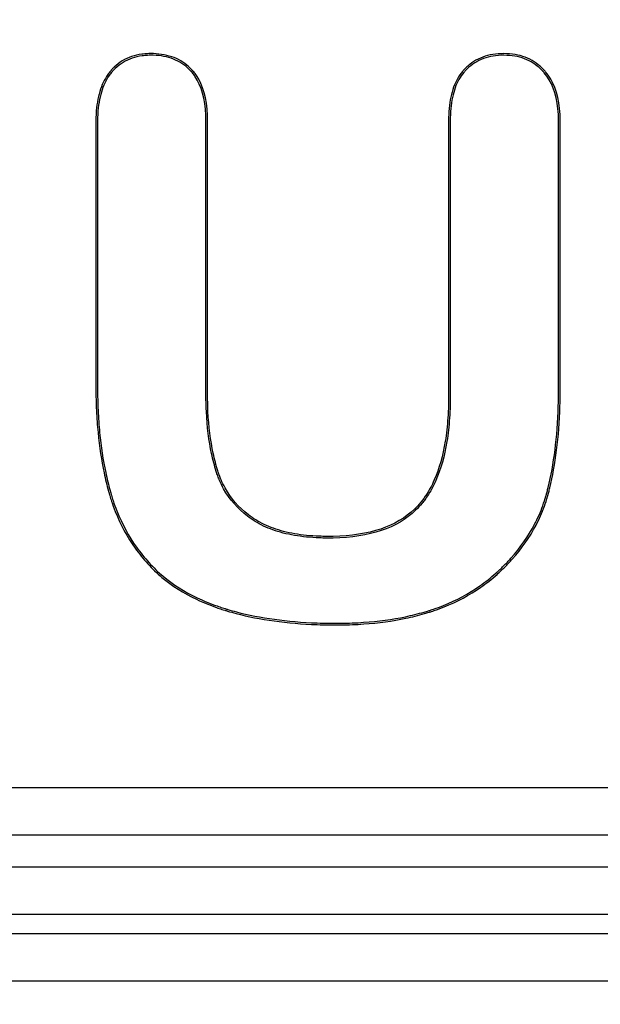
# Model space of a CAD drawing. Units: millimetres. Extents: x 0 to 291, y 0 to 204.
# Drawn here: x 126 to 128, y 42 to 45 of the extents above; entities that cross this region are included whole.
import ezdxf
from ezdxf import colors
from ezdxf.entities.mleader import LeaderData, LeaderLine
from ezdxf.enums import TextEntityAlignment as Align
from ezdxf.math import Vec2, Vec3

# ---------------------------------------------------------------- set-up
doc = ezdxf.new("R2010")
doc.units = ezdxf.units.MM
doc.layers.add('__SGF-CAD_30-DIS', color=7, linetype='Continuous')
doc.layers.add('Predeterminado', color=7, linetype='Continuous')
doc.styles.add('SEACAD_Arial', font='arial.ttf')
doc.dimstyles.new('ISO', dxfattribs={"dimtxt": 3.125, "dimasz": 3.125, "dimexe": 1.5625, "dimexo": 0, "dimgap": 0.78125, "dimtad": 0, "dimdec": 0, "dimlfac": 6.25, "dimtxsty": 'SEACAD_Arial', "dimblk1": '_SE_FILLED', "dimblk2": '_SE_FILLED', "dimsah": 1, "dimcen": 1.5625, "dimadec": 1, "dimazin": 0, "dimtfac": 0.5, "dimtmove": 0, "dimatfit": 3, "dimfxl": 1, "dimarcsym": 0})

# ---------------------------------------------------------------- blocks, each defined once
blk = doc.blocks.new('SE')
at = {"layer": '__SGF-CAD_30-DIS', "color": 7, "linetype": 'Continuous'}
for p, q in [((72.193, 42.7063), (167.2071, 42.7063)), ((167.2071, 42.5463), (72.193, 42.5463)), ((71.9271, 42.4403), (167.473, 42.4403)), ((167.473, 42.2803), (71.9271, 42.2803)), ((71.8628, 42.216), (167.5373, 42.216)), ((167.5373, 42.056), (71.8628, 42.056))]:
    blk.add_line(p, q, dxfattribs=at)
for points, knots in [([(127.5423, 44.945), (127.5423, 44.9457), (127.5423, 44.9464), (127.5424, 44.9765), (127.5449, 45.0031), (127.5548, 45.0505), (127.5622, 45.0713), (127.5771, 45.0979), (127.5827, 45.1061), (127.5898, 45.1143), (127.5905, 45.1152), (127.5921, 45.117), (127.5933, 45.1183), (127.5963, 45.1215), (127.5983, 45.1236), (127.6046, 45.1296), (127.6089, 45.1334), (127.6311, 45.151), (127.6511, 45.1609), (127.6847, 45.1697), (127.6966, 45.1716), (127.7215, 45.1735), (127.7349, 45.1735), (127.7723, 45.1704), (127.7949, 45.1644), (127.8252, 45.1492), (127.8347, 45.1431), (127.8481, 45.1325), (127.8524, 45.1287), (127.8587, 45.1225), (127.8607, 45.1204), (127.8633, 45.1177), (127.8638, 45.1172), (127.8648, 45.1161), (127.8651, 45.1157), (127.8663, 45.1143), (127.8671, 45.1134), (127.8934, 45.0823), (127.9096, 45.0412), (127.9166, 44.9756), (127.9174, 44.9618), (127.9174, 44.9436), (127.9174, 44.9409), (127.9174, 44.9351), (127.9174, 44.9321), (127.9174, 44.9233), (127.9174, 44.9175), (127.9174, 44.8882), (127.9174, 44.8648), (127.9174, 44.6538), (127.9174, 44.4663), (127.9174, 44.232), (127.9174, 44.1851), (127.9174, 44.1148), (127.9174, 44.0914), (127.9174, 44.065), (127.9174, 44.0621), (127.9174, 44.0577), (127.9174, 44.0562), (127.9174, 44.0533), (127.9174, 44.0519), (127.9174, 44.0432), (127.9174, 44.0363), (127.9172, 44.0157), (127.9169, 44.0023), (127.9132, 43.8832), (127.9014, 43.7916), (127.8811, 43.709), (127.8799, 43.7042), (127.8781, 43.6971), (127.8774, 43.6947), (127.8765, 43.6912), (127.8761, 43.69), (127.8755, 43.6877), (127.8751, 43.6863), (127.8716, 43.6738), (127.868, 43.6629), (127.8563, 43.6304), (127.847, 43.6094), (127.8149, 43.5481), (127.7879, 43.5097), (127.748, 43.4651), (127.7397, 43.4563), (127.7268, 43.4434), (127.7224, 43.4392), (127.7136, 43.4308), (127.7093, 43.4268), (127.6875, 43.4073), (127.6693, 43.3929), (127.6123, 43.3531), (127.5713, 43.3311), (127.5162, 43.3091), (127.505, 43.305), (127.4908, 43.3002), (127.4879, 43.2992), (127.4836, 43.2978), (127.4822, 43.2974), (127.4793, 43.2964), (127.4781, 43.296), (127.4718, 43.2941), (127.4668, 43.2926), (127.4413, 43.2852), (127.4202, 43.28), (127.3543, 43.2663), (127.3073, 43.2599), (127.2323, 43.2546), (127.2065, 43.2536), (127.1667, 43.2532), (127.1532, 43.2533), (127.1269, 43.2536), (127.114, 43.2539), (127.05, 43.2563), (127.0017, 43.2603), (126.9109, 43.2728), (126.8684, 43.2811), (126.8187, 43.2942), (126.8089, 43.297), (126.7981, 43.3002), (126.7965, 43.3007), (126.7934, 43.3016), (126.7919, 43.3021), (126.7872, 43.3036), (126.7842, 43.3045), (126.775, 43.3075), (126.769, 43.3095), (126.7393, 43.32), (126.7167, 43.3292), (126.6521, 43.3599), (126.6136, 43.3842), (126.5627, 43.4269), (126.547, 43.4422), (126.5169, 43.4752), (126.5028, 43.4927), (126.4633, 43.5481), (126.4408, 43.5891), (126.4183, 43.646), (126.4141, 43.6577), (126.4082, 43.6756), (126.4063, 43.6816), (126.404, 43.6893), (126.4035, 43.6909), (126.4028, 43.6933), (126.4024, 43.6946), (126.4014, 43.6982), (126.4007, 43.7006), (126.3946, 43.7227), (126.3896, 43.743), (126.3763, 43.8063), (126.3694, 43.8514), (126.3625, 43.9236), (126.3607, 43.9484), (126.3589, 43.9867), (126.3585, 43.9997), (126.358, 44.0194), (126.3579, 44.026), (126.3578, 44.036), (126.3578, 44.0394), (126.3578, 44.0444), (126.3577, 44.0461), (126.3577, 44.0486), (126.3577, 44.0495), (126.3577, 44.0512), (126.3577, 44.0521), (126.3577, 44.2403), (126.3577, 44.4277), (126.3577, 44.7089), (126.3577, 44.8026), (126.3577, 44.9081), (126.3577, 44.9198), (126.3577, 44.9344), (126.3577, 44.9373), (126.3577, 44.9417), (126.3577, 44.9432), (126.3577, 44.9454), (126.3577, 44.9464), (126.3577, 44.9483), (126.3578, 44.9492), (126.3578, 44.9573), (126.3581, 44.9644), (126.36, 44.999), (126.3641, 45.0237), (126.3773, 45.0676), (126.3863, 45.0866), (126.4006, 45.107), (126.4036, 45.1109), (126.4072, 45.1151), (126.4075, 45.1156), (126.4083, 45.1165), (126.4089, 45.1171), (126.4104, 45.1188), (126.4114, 45.1199), (126.4145, 45.1233), (126.4166, 45.1254), (126.4273, 45.1357), (126.4365, 45.1428), (126.4659, 45.1606), (126.4879, 45.1681), (126.5185, 45.1721), (126.5248, 45.1727), (126.5376, 45.1733), (126.5442, 45.1733), (126.5636, 45.1728), (126.5758, 45.1715), (126.6106, 45.1648), (126.6312, 45.1567), (126.6587, 45.1387), (126.6673, 45.1317), (126.6773, 45.1218), (126.6792, 45.1198), (126.6831, 45.1156), (126.6846, 45.1139), (126.6893, 45.1082), (126.6923, 45.1043), (126.7177, 45.0671), (126.73, 45.0224), (126.7326, 44.9628), (126.7327, 44.9593), (126.7328, 44.9539), (126.7328, 44.9521), (126.7328, 44.9494), (126.7328, 44.9485), (126.7328, 44.9466), (126.7329, 44.9456), (126.7329, 44.939), (126.7329, 44.9331), (126.7329, 44.9155), (126.7329, 44.9038), (126.7329, 44.8687), (126.7329, 44.8453), (126.7329, 44.6344), (126.7329, 44.447), (126.7329, 44.2127), (126.7329, 44.1659), (126.7329, 44.0956), (126.7329, 44.0722), (126.7329, 44.0429), (126.7329, 44.037), (126.7329, 44.0297), (126.7329, 44.0278), (126.7329, 44.0244), (126.7329, 44.0227), (126.7329, 44.0175), (126.733, 44.0141), (126.7332, 43.9972), (126.7336, 43.984), (126.7368, 43.9195), (126.7428, 43.8727), (126.7561, 43.8095), (126.7613, 43.7895), (126.768, 43.7684), (126.7689, 43.7657), (126.7706, 43.7607), (126.7715, 43.7582), (126.7742, 43.7508), (126.7761, 43.746), (126.7822, 43.7317), (126.7867, 43.7225), (126.8112, 43.6782), (126.8375, 43.6481), (126.8859, 43.6111), (126.9034, 43.6001), (126.9428, 43.5813), (126.9646, 43.5736), (127.0121, 43.5614), (127.0378, 43.5569), (127.0795, 43.5527), (127.0939, 43.5518), (127.1162, 43.5509), (127.1238, 43.5507), (127.1392, 43.5506), (127.147, 43.5507), (127.2155, 43.552), (127.2687, 43.5603), (127.3597, 43.5909), (127.3975, 43.6132), (127.4354, 43.6496), (127.4425, 43.6574), (127.4524, 43.6696), (127.4551, 43.6731), (127.4606, 43.6806), (127.4633, 43.6845), (127.4765, 43.7043), (127.4859, 43.7217), (127.5109, 43.7781), (127.5232, 43.8216), (127.5352, 43.8955), (127.5381, 43.9216), (127.5409, 43.9628), (127.5415, 43.9769), (127.5421, 43.9986), (127.5422, 44.0059), (127.5423, 44.0152), (127.5423, 44.0171), (127.5423, 44.0208), (127.5423, 44.0228), (127.5423, 44.0272), (127.5423, 44.0301), (127.5423, 44.2205), (127.5423, 44.4079), (127.5423, 44.689), (127.5423, 44.7827), (127.5423, 44.8881), (127.5423, 44.8999), (127.5423, 44.9174), (127.5423, 44.9233), (127.5423, 44.9321), (127.5423, 44.935), (127.5423, 44.9402), (127.5423, 44.9424), (127.5423, 44.945)], [0, 0, 0, 0, 0.000203, 0.000203, 0.008016, 0.008016, 0.015828, 0.015828, 0.019734, 0.019734, 0.020223, 0.020223, 0.020711, 0.020711, 0.021688, 0.021688, 0.023641, 0.023641, 0.031453, 0.031453, 0.035359, 0.035359, 0.039266, 0.039266, 0.047078, 0.047078, 0.050984, 0.050984, 0.052938, 0.052938, 0.053914, 0.053914, 0.054158, 0.054158, 0.054402, 0.054402, 0.054891, 0.054891, 0.070516, 0.070516, 0.074422, 0.074422, 0.075398, 0.075398, 0.076375, 0.076375, 0.078328, 0.078328, 0.086141, 0.086141, 0.148641, 0.148641, 0.164266, 0.164266, 0.172078, 0.172078, 0.173055, 0.173055, 0.173543, 0.173543, 0.174031, 0.174031, 0.175984, 0.175984, 0.179891, 0.179891, 0.211141, 0.211141, 0.213094, 0.213094, 0.21407, 0.21407, 0.214559, 0.214559, 0.215047, 0.215047, 0.218953, 0.218953, 0.226766, 0.226766, 0.242391, 0.242391, 0.246297, 0.246297, 0.24825, 0.24825, 0.250203, 0.250203, 0.258016, 0.258016, 0.273641, 0.273641, 0.277547, 0.277547, 0.278523, 0.278523, 0.279012, 0.279012, 0.2795, 0.2795, 0.281453, 0.281453, 0.289266, 0.289266, 0.304891, 0.304891, 0.312703, 0.312703, 0.316609, 0.316609, 0.320516, 0.320516, 0.336141, 0.336141, 0.351766, 0.351766, 0.355672, 0.355672, 0.35616, 0.35616, 0.356648, 0.356648, 0.357625, 0.357625, 0.359578, 0.359578, 0.367391, 0.367391, 0.383016, 0.383016, 0.390828, 0.390828, 0.398641, 0.398641, 0.414266, 0.414266, 0.418172, 0.418172, 0.420125, 0.420125, 0.420613, 0.420613, 0.421102, 0.421102, 0.422078, 0.422078, 0.429891, 0.429891, 0.445516, 0.445516, 0.453328, 0.453328, 0.457234, 0.457234, 0.459188, 0.459188, 0.460164, 0.460164, 0.460652, 0.460652, 0.460896, 0.460896, 0.461141, 0.461141, 0.523641, 0.523641, 0.554891, 0.554891, 0.558797, 0.558797, 0.559773, 0.559773, 0.560262, 0.560262, 0.560506, 0.560506, 0.56075, 0.56075, 0.562703, 0.562703, 0.570516, 0.570516, 0.578328, 0.578328, 0.580281, 0.580281, 0.580525, 0.580525, 0.58077, 0.58077, 0.581258, 0.581258, 0.582234, 0.582234, 0.586141, 0.586141, 0.593953, 0.593953, 0.595906, 0.595906, 0.597859, 0.597859, 0.601766, 0.601766, 0.609578, 0.609578, 0.613484, 0.613484, 0.614461, 0.614461, 0.615438, 0.615438, 0.617391, 0.617391, 0.633016, 0.633016, 0.633992, 0.633992, 0.63448, 0.63448, 0.634725, 0.634725, 0.634969, 0.634969, 0.636922, 0.636922, 0.640828, 0.640828, 0.648641, 0.648641, 0.711141, 0.711141, 0.726766, 0.726766, 0.734578, 0.734578, 0.736531, 0.736531, 0.73702, 0.73702, 0.737508, 0.737508, 0.738484, 0.738484, 0.742391, 0.742391, 0.758016, 0.758016, 0.765828, 0.765828, 0.766805, 0.766805, 0.767781, 0.767781, 0.769734, 0.769734, 0.773641, 0.773641, 0.789266, 0.789266, 0.797078, 0.797078, 0.804891, 0.804891, 0.812703, 0.812703, 0.816609, 0.816609, 0.818563, 0.818563, 0.820516, 0.820516, 0.836141, 0.836141, 0.851766, 0.851766, 0.855672, 0.855672, 0.857625, 0.857625, 0.859578, 0.859578, 0.867391, 0.867391, 0.883016, 0.883016, 0.890828, 0.890828, 0.894734, 0.894734, 0.896688, 0.896688, 0.897176, 0.897176, 0.897664, 0.897664, 0.898641, 0.898641, 0.961141, 0.961141, 0.992391, 0.992391, 0.996297, 0.996297, 0.99825, 0.99825, 0.999227, 0.999227, 1, 1, 1, 1]), ([(127.5479, 44.945), (127.5479, 44.9457), (127.5479, 44.9464), (127.548, 44.9762), (127.5505, 45.0024), (127.5602, 45.0489), (127.5674, 45.0691), (127.5819, 45.0949), (127.5872, 45.1027), (127.594, 45.1107), (127.5947, 45.1116), (127.5963, 45.1133), (127.5974, 45.1145), (127.6003, 45.1176), (127.6023, 45.1196), (127.6083, 45.1255), (127.6125, 45.1291), (127.634, 45.1461), (127.6532, 45.1557), (127.6858, 45.1642), (127.6973, 45.1661), (127.7216, 45.1679), (127.7347, 45.1679), (127.7712, 45.1649), (127.7931, 45.159), (127.8224, 45.1444), (127.8315, 45.1385), (127.8445, 45.1282), (127.8487, 45.1245), (127.8547, 45.1186), (127.8567, 45.1166), (127.8591, 45.1139), (127.8596, 45.1134), (127.8606, 45.1124), (127.8609, 45.112), (127.8621, 45.1106), (127.8629, 45.1097), (127.8883, 45.0797), (127.9041, 45.0398), (127.911, 44.9752), (127.9118, 44.9616), (127.9119, 44.9436), (127.9118, 44.9409), (127.9118, 44.9351), (127.9118, 44.9321), (127.9118, 44.9233), (127.9118, 44.9175), (127.9118, 44.8882), (127.9118, 44.8648), (127.9118, 44.6538), (127.9118, 44.4663), (127.9118, 44.232), (127.9118, 44.1851), (127.9118, 44.1148), (127.9118, 44.0914), (127.9118, 44.065), (127.9118, 44.0621), (127.9118, 44.0577), (127.9118, 44.0562), (127.9118, 44.0533), (127.9118, 44.0519), (127.9118, 44.0432), (127.9118, 44.0363), (127.9116, 44.0158), (127.9113, 44.0024), (127.9076, 43.8836), (127.8959, 43.7925), (127.8757, 43.7104), (127.8745, 43.7056), (127.8727, 43.6985), (127.872, 43.6962), (127.8711, 43.6927), (127.8708, 43.6915), (127.8701, 43.6892), (127.8697, 43.6878), (127.8662, 43.6755), (127.8627, 43.6646), (127.8511, 43.6326), (127.8419, 43.6118), (127.8102, 43.5511), (127.7834, 43.5131), (127.7439, 43.4689), (127.7357, 43.4602), (127.7229, 43.4474), (127.7186, 43.4432), (127.7098, 43.4348), (127.7055, 43.431), (127.6839, 43.4116), (127.6659, 43.3974), (127.6095, 43.3579), (127.5688, 43.3361), (127.5143, 43.3143), (127.5032, 43.3102), (127.489, 43.3055), (127.4862, 43.3045), (127.4819, 43.3031), (127.4805, 43.3027), (127.4776, 43.3018), (127.4764, 43.3014), (127.4702, 43.2994), (127.4652, 43.2979), (127.4399, 43.2906), (127.4189, 43.2854), (127.3535, 43.2718), (127.3067, 43.2654), (127.232, 43.2602), (127.2063, 43.2592), (127.1667, 43.2588), (127.1533, 43.2588), (127.1271, 43.2592), (127.1141, 43.2595), (127.0504, 43.2618), (127.0023, 43.2659), (126.9119, 43.2783), (126.8696, 43.2866), (126.8201, 43.2996), (126.8104, 43.3023), (126.7997, 43.3056), (126.7981, 43.306), (126.795, 43.307), (126.7935, 43.3074), (126.7889, 43.3089), (126.7859, 43.3098), (126.7768, 43.3128), (126.7708, 43.3148), (126.7413, 43.3252), (126.7189, 43.3344), (126.6549, 43.3648), (126.6168, 43.3888), (126.5665, 43.431), (126.5509, 43.4462), (126.5212, 43.4788), (126.5072, 43.4961), (126.4681, 43.551), (126.4459, 43.5916), (126.4235, 43.648), (126.4194, 43.6595), (126.4135, 43.6773), (126.4116, 43.6833), (126.4093, 43.6909), (126.4089, 43.6925), (126.4082, 43.6949), (126.4078, 43.6961), (126.4068, 43.6997), (126.4061, 43.7021), (126.4, 43.7241), (126.3951, 43.7443), (126.3818, 43.8072), (126.3749, 43.8521), (126.368, 43.924), (126.3663, 43.9488), (126.3645, 43.987), (126.3641, 43.9999), (126.3636, 44.0195), (126.3635, 44.0261), (126.3634, 44.0361), (126.3634, 44.0394), (126.3633, 44.0445), (126.3633, 44.0461), (126.3633, 44.0487), (126.3633, 44.0495), (126.3633, 44.0512), (126.3633, 44.0521), (126.3633, 44.2403), (126.3633, 44.4277), (126.3633, 44.7089), (126.3633, 44.8026), (126.3633, 44.9081), (126.3633, 44.9198), (126.3633, 44.9344), (126.3633, 44.9373), (126.3633, 44.9417), (126.3633, 44.9432), (126.3633, 44.9454), (126.3633, 44.9464), (126.3633, 44.9482), (126.3633, 44.9491), (126.3634, 44.9572), (126.3637, 44.9642), (126.3656, 44.9983), (126.3696, 45.0226), (126.3825, 45.0655), (126.3913, 45.084), (126.4051, 45.1037), (126.408, 45.1075), (126.4114, 45.1115), (126.4118, 45.112), (126.4126, 45.1129), (126.413, 45.1134), (126.4145, 45.1151), (126.4155, 45.1162), (126.4185, 45.1194), (126.4205, 45.1214), (126.4309, 45.1314), (126.4397, 45.1382), (126.4681, 45.1554), (126.4893, 45.1626), (126.5191, 45.1666), (126.5252, 45.1671), (126.5377, 45.1677), (126.5442, 45.1678), (126.5632, 45.1672), (126.5751, 45.166), (126.6089, 45.1595), (126.6288, 45.1516), (126.6553, 45.1342), (126.6636, 45.1275), (126.6733, 45.1179), (126.6752, 45.1159), (126.6789, 45.1119), (126.6804, 45.1102), (126.6849, 45.1048), (126.6878, 45.101), (126.7122, 45.0651), (126.7244, 45.0215), (126.727, 44.9626), (126.7271, 44.9591), (126.7272, 44.9538), (126.7272, 44.952), (126.7272, 44.9493), (126.7273, 44.9484), (126.7273, 44.9466), (126.7273, 44.9456), (126.7273, 44.939), (126.7273, 44.9331), (126.7273, 44.9155), (126.7273, 44.9038), (126.7273, 44.8687), (126.7273, 44.8453), (126.7273, 44.6344), (126.7273, 44.447), (126.7273, 44.2127), (126.7273, 44.1659), (126.7273, 44.0956), (126.7273, 44.0722), (126.7273, 44.0429), (126.7273, 44.037), (126.7273, 44.0297), (126.7273, 44.0278), (126.7273, 44.0243), (126.7273, 44.0226), (126.7273, 44.0175), (126.7274, 44.0141), (126.7276, 43.9971), (126.7281, 43.9838), (126.7313, 43.9189), (126.7372, 43.8718), (126.7507, 43.8081), (126.756, 43.788), (126.7627, 43.7667), (126.7636, 43.764), (126.7653, 43.7589), (126.7662, 43.7563), (126.769, 43.7488), (126.7709, 43.7439), (126.7771, 43.7293), (126.7817, 43.7199), (126.8067, 43.6748), (126.8335, 43.6441), (126.8828, 43.6064), (126.9007, 43.5952), (126.9408, 43.5761), (126.9629, 43.5683), (127.011, 43.5559), (127.037, 43.5514), (127.079, 43.5472), (127.0935, 43.5462), (127.1161, 43.5453), (127.1237, 43.5452), (127.1392, 43.545), (127.1471, 43.5451), (127.2161, 43.5464), (127.2698, 43.5548), (127.3621, 43.5858), (127.4008, 43.6085), (127.4394, 43.6458), (127.4467, 43.6537), (127.4568, 43.6662), (127.4595, 43.6697), (127.4652, 43.6774), (127.4679, 43.6814), (127.4813, 43.7015), (127.4909, 43.7192), (127.5163, 43.7764), (127.5287, 43.8203), (127.5407, 43.8948), (127.5437, 43.921), (127.5464, 43.9625), (127.5471, 43.9767), (127.5477, 43.9985), (127.5478, 44.0059), (127.5479, 44.0152), (127.5479, 44.017), (127.5479, 44.0208), (127.5479, 44.0228), (127.5479, 44.0272), (127.5479, 44.0301), (127.5479, 44.2205), (127.5479, 44.4079), (127.5479, 44.689), (127.5479, 44.7827), (127.5479, 44.8881), (127.5479, 44.8999), (127.5479, 44.9174), (127.5479, 44.9233), (127.5479, 44.9321), (127.5479, 44.935), (127.5479, 44.9402), (127.5479, 44.9424), (127.5479, 44.945)], [0, 0, 0, 0, 0.000204, 0.000204, 0.008016, 0.008016, 0.015829, 0.015829, 0.019735, 0.019735, 0.020223, 0.020223, 0.020711, 0.020711, 0.021688, 0.021688, 0.023641, 0.023641, 0.031454, 0.031454, 0.03536, 0.03536, 0.039266, 0.039266, 0.047079, 0.047079, 0.050985, 0.050985, 0.052938, 0.052938, 0.053915, 0.053915, 0.054159, 0.054159, 0.054403, 0.054403, 0.054891, 0.054891, 0.070516, 0.070516, 0.074422, 0.074422, 0.075399, 0.075399, 0.076375, 0.076375, 0.078329, 0.078329, 0.086141, 0.086141, 0.148641, 0.148641, 0.164266, 0.164266, 0.172079, 0.172079, 0.173055, 0.173055, 0.173543, 0.173543, 0.174032, 0.174032, 0.175985, 0.175985, 0.179891, 0.179891, 0.211141, 0.211141, 0.213094, 0.213094, 0.214071, 0.214071, 0.214559, 0.214559, 0.215047, 0.215047, 0.218954, 0.218954, 0.226766, 0.226766, 0.242391, 0.242391, 0.246297, 0.246297, 0.24825, 0.24825, 0.250204, 0.250204, 0.258016, 0.258016, 0.273641, 0.273641, 0.277547, 0.277547, 0.278524, 0.278524, 0.279012, 0.279012, 0.2795, 0.2795, 0.281454, 0.281454, 0.289266, 0.289266, 0.304891, 0.304891, 0.312704, 0.312704, 0.31661, 0.31661, 0.320516, 0.320516, 0.336141, 0.336141, 0.351766, 0.351766, 0.355672, 0.355672, 0.356161, 0.356161, 0.356649, 0.356649, 0.357625, 0.357625, 0.359579, 0.359579, 0.367391, 0.367391, 0.383016, 0.383016, 0.390829, 0.390829, 0.398641, 0.398641, 0.414266, 0.414266, 0.418172, 0.418172, 0.420125, 0.420125, 0.420614, 0.420614, 0.421102, 0.421102, 0.422079, 0.422079, 0.429891, 0.429891, 0.445516, 0.445516, 0.453329, 0.453329, 0.457235, 0.457235, 0.459188, 0.459188, 0.460165, 0.460165, 0.460653, 0.460653, 0.460897, 0.460897, 0.461141, 0.461141, 0.523641, 0.523641, 0.554891, 0.554891, 0.558797, 0.558797, 0.559774, 0.559774, 0.560262, 0.560262, 0.560506, 0.560506, 0.56075, 0.56075, 0.562704, 0.562704, 0.570516, 0.570516, 0.578329, 0.578329, 0.580282, 0.580282, 0.580526, 0.580526, 0.58077, 0.58077, 0.581258, 0.581258, 0.582235, 0.582235, 0.586141, 0.586141, 0.593954, 0.593954, 0.595907, 0.595907, 0.59786, 0.59786, 0.601766, 0.601766, 0.609579, 0.609579, 0.613485, 0.613485, 0.614461, 0.614461, 0.615438, 0.615438, 0.617391, 0.617391, 0.633016, 0.633016, 0.633993, 0.633993, 0.634481, 0.634481, 0.634725, 0.634725, 0.634969, 0.634969, 0.636922, 0.636922, 0.640829, 0.640829, 0.648641, 0.648641, 0.711141, 0.711141, 0.726766, 0.726766, 0.734579, 0.734579, 0.736532, 0.736532, 0.73702, 0.73702, 0.737508, 0.737508, 0.738485, 0.738485, 0.742391, 0.742391, 0.758016, 0.758016, 0.765829, 0.765829, 0.766805, 0.766805, 0.767782, 0.767782, 0.769735, 0.769735, 0.773641, 0.773641, 0.789266, 0.789266, 0.797079, 0.797079, 0.804891, 0.804891, 0.812704, 0.812704, 0.81661, 0.81661, 0.818563, 0.818563, 0.820516, 0.820516, 0.836141, 0.836141, 0.851766, 0.851766, 0.855672, 0.855672, 0.857625, 0.857625, 0.859579, 0.859579, 0.867391, 0.867391, 0.883016, 0.883016, 0.890829, 0.890829, 0.894735, 0.894735, 0.896688, 0.896688, 0.897176, 0.897176, 0.897665, 0.897665, 0.898641, 0.898641, 0.961141, 0.961141, 0.992391, 0.992391, 0.996297, 0.996297, 0.99825, 0.99825, 0.999227, 0.999227, 1, 1, 1, 1])]:
    blk.add_open_spline(points, degree=3, knots=knots, dxfattribs=at)
blk = doc.blocks.new('DMBLK41')
at = {"layer": 'Predeterminado', "linetype": 'Continuous'}
for points in [[(72.159, 20.1479), (72.159, 21.1896), (69.034, 20.6687)], [(167.2411, 20.1479), (170.3661, 20.6687), (167.2411, 21.1896)]]:
    blk.add_hatch(color=7, dxfattribs=at).paths.add_polyline_path(points)
at = {"layer": 'Predeterminado', "color": 7, "linetype": 'Continuous'}
for p, q in [((170.3661, 49.5733), (170.3661, 19.1062)), ((69.034, 39.5413), (69.034, 19.1062)), ((69.034, 20.6687), (114.9378, 20.6687)), ((124.4623, 20.6687), (170.3661, 20.6687))]:
    blk.add_line(p, q, dxfattribs=at)
at = {"layer": 'Predeterminado', "color": 7, "linetype": 'Continuous', "style": 'SEACAD_Arial'}
blk.add_text('633', height=3.125, dxfattribs=at).set_placement((116.0316, 22.2312), align=Align.TOP_LEFT)
blk = doc.blocks.new('_SE_FILLED')
at = {"color": 0}
blk.add_line((0, 0), (-1, 0), dxfattribs=at)
blk.add_solid([(0, 0), (-1, -0.1665), (-1, 0.1665), (0, 0)], dxfattribs=at)
blk = doc.blocks.new('DMBLK42')
at = {"layer": 'Predeterminado', "linetype": 'Continuous'}
for points in [[(74.0733, 27.6479), (74.0733, 28.6896), (70.9483, 28.1687)], [(165.3268, 27.6479), (168.4518, 28.1687), (165.3268, 28.6896)]]:
    blk.add_hatch(color=7, dxfattribs=at).paths.add_polyline_path(points)
at = {"layer": 'Predeterminado', "color": 7, "linetype": 'Continuous'}
for p, q in [((70.9483, 41.6215), (70.9483, 26.6062)), ((168.4518, 41.6215), (168.4518, 26.6062)), ((70.9483, 28.1687), (114.9378, 28.1687)), ((124.4623, 28.1687), (168.4518, 28.1687))]:
    blk.add_line(p, q, dxfattribs=at)
at = {"layer": 'Predeterminado', "color": 7, "linetype": 'Continuous', "style": 'SEACAD_Arial'}
blk.add_text('609', height=3.125, dxfattribs=at).set_placement((116.0316, 29.7312), align=Align.TOP_LEFT)
blk = doc.blocks.new('_Dot')
at = {"color": 0, "linetype": 'ByBlock', "lineweight": -2}
blk.add_line((-0.5, 0), (-1, 0), dxfattribs=at)
at = {"color": 0, "linetype": 'ByBlock', "const_width": 0.5}
blk.add_lwpolyline([(-0.25, 0, 1), (0.25, 0, 1)], format="xyb", close=True, dxfattribs=at)

msp = doc.modelspace()

# ---------------------------------------------------------------- block references
at = {"layer": 'Predeterminado'}
msp.add_blockref('SE', (0, 0), dxfattribs=at)

# ---------------------------------------------------------------- dimensions: what is measured, and where the dimension line sits
at = {"layer": 'Predeterminado', "color": 7, "linetype": 'Continuous'}
dim = msp.add_linear_dim(base=(170.3661, 20.6687), p1=(69.034, 52.7813), p2=(170.3661, 49.5733), text='\\A1;<>', dimstyle='ISO', dxfattribs=at)
dim.commit()
dim.dimension.update_dxf_attribs({"geometry": 'DMBLK41', "text_midpoint": (119.7, 20.6687), "dimtype": 160})
dim = msp.add_linear_dim(base=(70.9483, 28.1687), p1=(70.9483, 44.3784), p2=(168.4518, 44.3784), angle=0, text='\\A1;<>', dimstyle='ISO', dxfattribs=at)
dim.commit()
dim.dimension.update_dxf_attribs({"geometry": 'DMBLK42', "text_midpoint": (119.7, 28.1687), "dimtype": 161})

# ---------------------------------------------------------------- leaders
ml = msp.add_multileader_mtext('Standard', dxfattribs=at)
ml.set_content('{\\pxsm0.9;\\fArial TUR|b0||i0||c0|p34;\\W1.;Reja y marco abatible a 110º de medidas exteriores 633x276x40 mm y paso libre 569x224 mm.\\P}', color=256)
ml.set_leader_properties()
ml.set_arrow_properties(name='DOT')
ml.build(insert=Vec2(0, 0))
ml.multileader.update_dxf_attribs({"leader_type": 0, "dogleg_length": 0, "arrow_head_size": 2.5})
ctx = ml.context
ctx.base_point, ctx.char_height, ctx.arrow_head_size, ctx.landing_gap_size = Vec3(6.6394, 191.8973), 2.5, 2.5, 0.875
notes = []
notes.append((ctx, [(0, (0, 0, 0), (0, 0), (1, 0), 1, [])]))
ctx.mtext.insert = Vec3(8.6394, 193.5136)
for ctx, leaders in notes:
    for number, flags, end, landing, length, lines in leaders:
        leader = LeaderData()
        leader.index, (leader.has_last_leader_line, leader.has_dogleg_vector, leader.attachment_direction) = number, flags
        leader.last_leader_point, leader.dogleg_vector, leader.dogleg_length = Vec3(end), Vec3(landing), length
        for number, points, colour, breaks in lines:
            line = LeaderLine()
            line.index, line.vertices, line.color, line.breaks = number, Vec3.list(points), colors.encode_raw_color(colour), breaks
            leader.lines.append(line)
        ctx.leaders.append(leader)

doc.saveas('drawing.dxf')
